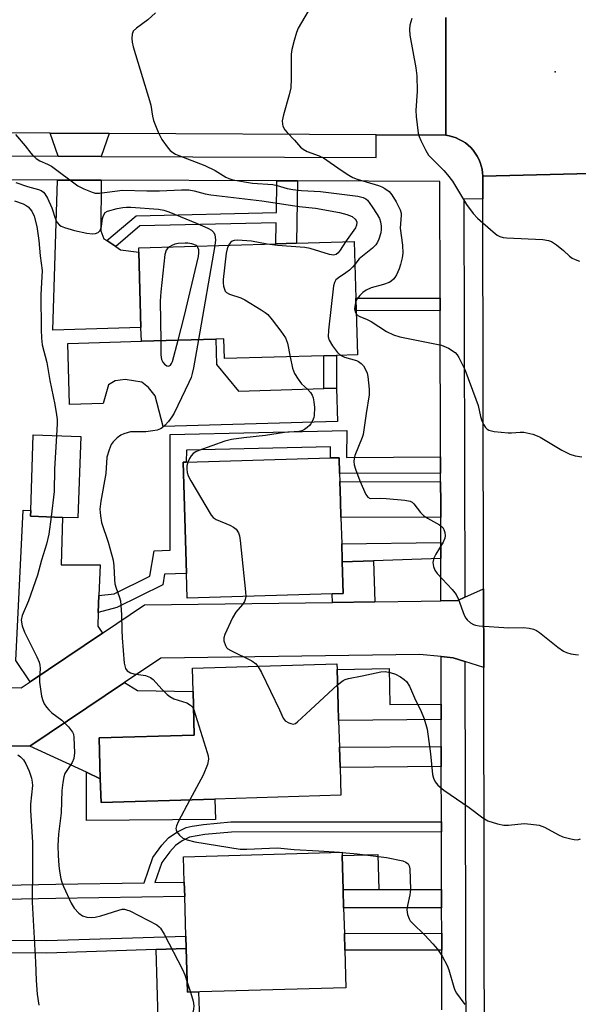
# Model space of a CAD drawing. Units: inches. Extents: x 1303758 to 1309758, y 473451 to 477451.
# Drawn here: x 1306545 to 1306686, y 473926 to 474174 of the extents above; entities that cross this region are included whole.
import ezdxf

# ---------------------------------------------------------------- set-up
doc = ezdxf.new("R2010")
doc.units = ezdxf.units.IN
doc.header["$MEASUREMENT"] = 0
for name, color, linetype in [('BLDG-Footprint', 5, 'Continuous'), ('CULTRL-Pad', 6, 'Continuous'), ('ELEV-Spot Elevation', 7, 'Continuous'), ('TRANS-Driveway', 251, 'Continuous'), ('TRANS-Non Street Sidewalk', 7, 'Continuous'), ('TRANS-Road', 130, 'Continuous'), ('TRANS-Street Sidewalk', 7, 'Continuous'), ('Undefined', 1, 'Continuous')]:
    doc.layers.add(name, color=color, linetype=linetype)

msp = doc.modelspace()

# ---------------------------------------------------------------- linework, layer by layer
at = {"layer": 'BLDG-Footprint'}
for points, elevation in [([(1306630.06, 474100.77), (1306630.39, 474089.67), (1306625.06, 474089.52), (1306621.86, 474089.42), (1306596.78, 474088.69), (1306596.63, 474093.68), (1306594.57, 474093.62), (1306575.8, 474093.07), (1306575.7, 474096.56), (1306575.15, 474115.59), (1306575.12, 474116.66), (1306609.76, 474117.67), (1306614.94, 474117.82), (1306629.55, 474118.25), (1306629.97, 474103.96)], 245.11), ([(1306560.47, 474069.04), (1306559.75, 474048.48), (1306555.9, 474048.61), (1306547.78, 474048.9), (1306547.84, 474050.38), (1306548.51, 474069.46)], 248.21), ([(1306623.98, 474029.28), (1306587.39, 474028.22), (1306587.21, 474034.45), (1306586.39, 474062.52), (1306587.15, 474062.54), (1306623.55, 474063.61), (1306625.75, 474063.67), (1306625.87, 474059.68), (1306625.92, 474057.71), (1306626.07, 474052.79), (1306626.19, 474048.67), (1306626.39, 474041.92), (1306626.5, 474037.9), (1306626.52, 474037.39), (1306626.75, 474029.37)], 244.08), ([(1306594.35, 473977.5), (1306565.61, 473976.66), (1306565.43, 473982.63), (1306565.13, 473992.93), (1306589.17, 473993.63), (1306588.84, 474004.62), (1306588.67, 474010.55), (1306625.2, 474011.62), (1306625.24, 474010.18), (1306625.51, 474001.23), (1306625.62, 473997.36), (1306625.82, 473990.58), (1306625.97, 473985.48), (1306626.18, 473978.44)], 245.73), ([(1306627.47, 473929.86), (1306587.45, 473928.7), (1306587.13, 473939.72), (1306587.03, 473942.87), (1306586.74, 473952.89), (1306586.64, 473956.51), (1306586.45, 473962.9), (1306626.47, 473964.07), (1306626.5, 473963.22), (1306626.75, 473954.61), (1306626.88, 473950.01), (1306627.07, 473943.59), (1306627.19, 473939.33)], 247.29)]:
    msp.add_lwpolyline(points, close=True, dxfattribs=dict(at, elevation=elevation))
at = {"layer": 'CULTRL-Pad'}
for points in [[(1306594.75, 474087.22), (1306600.35, 474080.5), (1306621.88, 474081.12), (1306625.08, 474081.22), (1306625.32, 474072.81), (1306581.3, 474071.53), (1306579.26, 474079.28), (1306577.61, 474081.44), (1306575.9, 474082.73), (1306571.67, 474083.4), (1306569.16, 474083.12), (1306567.51, 474082.05), (1306566.18, 474077.39), (1306557.66, 474077.14), (1306557.22, 474092.53), (1306575.8, 474093.07), (1306594.57, 474093.62)], [(1306635.77, 473954.63), (1306626.75, 473954.61), (1306626.5, 473963.22), (1306635.51, 473963.48)], [(1306587.13, 473939.72), (1306587.45, 473928.7), (1306590.24, 473928.78), (1306590.38, 473924.11), (1306590.43, 473922.28), (1306580.08, 473921.98), (1306579.57, 473939.48)]]:
    msp.add_lwpolyline(points, close=True, dxfattribs=at)
at = {"layer": 'ELEV-Spot Elevation'}
msp.add_point((1306680.28, 474161.11, 236.9), dxfattribs=at)
at = {"layer": 'TRANS-Driveway'}
for points in [[(1306567.64, 474145.51), (1306565.63, 474139.74), (1306554.8, 474139.78), (1306552.73, 474145.59)], [(1306565.61, 474133.74), (1306565.56, 474120.95), (1306566.34, 474118.97), (1306567.08, 474118.48), (1306569.32, 474116.98), (1306570.53, 474116.18), (1306575.15, 474115.59), (1306575.7, 474096.56), (1306553.43, 474095.92), (1306554.61, 474133.78)], [(1306565.08, 474028.88), (1306564.9, 474024.57), (1306564.76, 474021.12), (1306565.94, 474019.36), (1306547.67, 474007.09), (1306544.07, 474012.45), (1306545.98, 474050.45), (1306547.84, 474050.38), (1306547.78, 474048.9), (1306555.9, 474048.61), (1306555.53, 474036.6), (1306565.4, 474036.65)], [(1306634.78, 474027.28), (1306624.04, 474027.14), (1306623.98, 474029.28), (1306626.75, 474029.37), (1306626.52, 474037.39), (1306634.44, 474037.62)], [(1306565.43, 473982.63), (1306561.92, 473984.25), (1306547.6, 473990.83), (1306571.51, 474006.88), (1306574.79, 474004.92), (1306588.84, 474004.62), (1306589.17, 473993.63), (1306565.13, 473992.93)]]:
    msp.add_lwpolyline(points, close=True, dxfattribs=at)
at = {"layer": 'TRANS-Non Street Sidewalk'}
for points in [[(1306615.21, 474133.55), (1306614.94, 474117.82), (1306609.76, 474117.67), (1306609.86, 474123.02), (1306575.44, 474122.2), (1306569.32, 474116.98), (1306567.08, 474118.48), (1306574.46, 474124.77), (1306609.9, 474125.62), (1306610.04, 474133.57)], [(1306651.28, 474100.82), (1306630.06, 474100.77), (1306629.97, 474103.96), (1306651.27, 474104)], [(1306625.08, 474081.22), (1306621.88, 474081.12), (1306621.86, 474089.42), (1306625.06, 474089.51)], [(1306651.37, 474063.88), (1306651.37, 474059.81), (1306625.87, 474059.68), (1306625.75, 474063.67), (1306623.55, 474063.61), (1306623.59, 474066.41), (1306587.16, 474065.54), (1306587.15, 474062.54), (1306586.39, 474062.52), (1306587.21, 474034.45), (1306581.68, 474034.29), (1306581.18, 474031.58), (1306569.64, 474025.84), (1306564.9, 474024.57), (1306565.08, 474028.88), (1306568.92, 474029.33), (1306577.97, 474033.78), (1306579.05, 474040.2), (1306583.04, 474040.32), (1306583.1, 474069.51), (1306627.7, 474070.58), (1306627.63, 474063.76)], [(1306651.38, 474057.6), (1306651.39, 474052.08), (1306651.4, 474048.55), (1306626.19, 474048.67), (1306626.07, 474052.79), (1306625.92, 474057.71)], [(1306651.43, 474038.21), (1306634.44, 474037.62), (1306626.52, 474037.39), (1306626.5, 474037.9), (1306626.39, 474041.92), (1306651.42, 474042.23)], [(1306651.51, 474001.45), (1306651.52, 473997.58), (1306625.62, 473997.36), (1306625.51, 474001.23), (1306625.24, 474010.18), (1306638.36, 474010.45), (1306638.51, 474001.34)], [(1306651.55, 473985.69), (1306625.97, 473985.48), (1306625.82, 473990.58), (1306651.54, 473990.79)], [(1306565.43, 473982.63), (1306565.61, 473976.66), (1306594.35, 473977.5), (1306594.5, 473972.35), (1306561.95, 473972.11), (1306561.92, 473984.25)], [(1306651.63, 473950.06), (1306626.88, 473950.01), (1306626.75, 473954.61), (1306635.77, 473954.63), (1306651.62, 473954.66)], [(1306587.03, 473942.87), (1306587.13, 473939.72), (1306579.57, 473939.5), (1306579.57, 473939.48), (1306551.93, 473938.59), (1306519.79, 473938.72), (1306519.8, 473941.87), (1306551.89, 473941.75)], [(1306651.66, 473939.38), (1306627.19, 473939.33), (1306627.07, 473943.59), (1306651.65, 473943.64)]]:
    msp.add_lwpolyline(points, close=True, dxfattribs=at)
msp.add_lwpolyline([(1306523.42, 473955.42), (1306554.16, 473956.03), (1306576.5, 473956.36), (1306578.65, 473962.75), (1306580.99, 473965.87), (1306582.67, 473967.72), (1306584.76, 473969.17), (1306587.09, 473970.31), (1306588.6, 473970.67), (1306591.52, 473971.07), (1306598.36, 473971.72), (1306651.58, 473971.78), (1306651.59, 473969.22), (1306598.6, 473969.17), (1306591.86, 473968.52), (1306587.98, 473967.86), (1306586.08, 473966.93), (1306584.38, 473965.74), (1306582.96, 473964.21), (1306580.93, 473961.49), (1306579.21, 473956.4), (1306586.64, 473956.51), (1306586.74, 473952.89), (1306554.23, 473952.41), (1306519.31, 473951.71)], dxfattribs=at)
at = {"layer": 'TRANS-Road'}
for points in [[(1306652.7, 474174.79), (1306652.68, 474145.08), (1306635.1, 474145.17), (1306567.64, 474145.51), (1306552.73, 474145.59), (1306452.64, 474146.1), (1306449.9, 474146.11), (1306421.56, 474146.26), (1306418.8, 474146.27), (1306344.3, 474146.65), (1306339.64, 474146.68), (1306339.1, 474175.27)], [(1306692.57, 474135.56), (1306662.04, 474134.73), (1306661.99, 474135.62), (1306661.86, 474136.5), (1306661.65, 474137.38), (1306661.38, 474138.23), (1306661.03, 474139.05), (1306660.61, 474139.85), (1306660.13, 474140.6), (1306659.58, 474141.31), (1306658.98, 474141.98), (1306658.33, 474142.59), (1306657.63, 474143.14), (1306656.88, 474143.63), (1306656.09, 474144.06), (1306655.27, 474144.42), (1306654.43, 474144.71), (1306653.56, 474144.93), (1306652.68, 474145.08), (1306652.7, 474174.79)], [(1306524.44, 474005.71), (1306545.46, 474005.6), (1306547.67, 474007.09), (1306565.94, 474019.36), (1306576.55, 474026.49), (1306624.04, 474027.14), (1306634.78, 474027.28), (1306646.46, 474027.44), (1306651.45, 474027.56), (1306655.75, 474027.66), (1306657.45, 474028.43), (1306662.22, 474030.58), (1306662.25, 474010.73), (1306657.49, 474012.25), (1306654.53, 474013.19), (1306651.48, 474013.47), (1306646.06, 474013.97), (1306580.74, 474013.07), (1306571.51, 474006.88), (1306547.6, 473990.83), (1306510.69, 473990.81)]]:
    msp.add_lwpolyline(points, dxfattribs=at)
msp.add_lwpolyline([(1306692.86, 474090.12), (1306694.21, 473877.9), (1306694.33, 473859.44), (1306694.38, 473851.39), (1306694.62, 473815.06), (1306694.16, 473714.26), (1306694.09, 473696.77), (1306662.77, 473695.07), (1306662.76, 473700.07), (1306662.71, 473726.76), (1306662.69, 473739.97), (1306662.25, 474010.73), (1306662.22, 474030.58), (1306662.05, 474129), (1306662.04, 474134.73), (1306692.57, 474135.56)], close=True, dxfattribs=at)
at = {"layer": 'TRANS-Street Sidewalk'}
for points in [[(1306452.38, 474140.17), (1306554.8, 474139.78), (1306565.63, 474139.74), (1306635.07, 474139.48), (1306635.1, 474145.17), (1306652.68, 474145.08), (1306653.56, 474144.93), (1306654.43, 474144.71), (1306655.27, 474144.42), (1306656.09, 474144.06), (1306656.88, 474143.63), (1306657.63, 474143.14), (1306658.33, 474142.59), (1306658.98, 474141.98), (1306659.58, 474141.31), (1306660.13, 474140.6), (1306660.61, 474139.85), (1306661.03, 474139.05), (1306661.38, 474138.23), (1306661.65, 474137.38), (1306661.86, 474136.5), (1306661.99, 474135.62), (1306662.04, 474134.73), (1306662.05, 474129), (1306657.21, 474128.99), (1306657.45, 474028.43), (1306655.75, 474027.66), (1306651.45, 474027.56), (1306651.43, 474038.21), (1306651.42, 474042.23), (1306651.4, 474047.95), (1306651.4, 474048.55), (1306651.39, 474052.08), (1306651.38, 474057.6), (1306651.37, 474059.81), (1306651.37, 474063.88), (1306651.28, 474100.82), (1306651.27, 474104), (1306651.2, 474133.42), (1306615.21, 474133.55), (1306610.04, 474133.57), (1306565.61, 474133.74), (1306554.61, 474133.78), (1306531.96, 474133.87)], [(1306651.69, 473924.26), (1306651.66, 473939.38), (1306651.65, 473943.64), (1306651.63, 473950.06), (1306651.62, 473954.66), (1306651.59, 473969.22), (1306651.58, 473971.78), (1306651.55, 473985.69), (1306651.54, 473990.79), (1306651.52, 473997.58), (1306651.51, 474001.45), (1306651.48, 474013.47), (1306654.53, 474013.19), (1306657.49, 474012.25), (1306658.13, 473738.15)]]:
    msp.add_lwpolyline(points, dxfattribs=at)
at = {"layer": 'Undefined'}
for p, q in [((1306594.31, 474117.22, 246), (1306590.21, 474093.49, 246)), ((1306618.47, 474000, 244), (1306625.36, 474006.3, 244)), ((1306588.97, 474000.24, 246), (1306589.06, 474000, 246)), ((1306625.83, 473964.05, 246), (1306626.48, 473964, 246)), ((1306587.37, 473931.27, 248), (1306588.19, 473928.72, 248))]:
    msp.add_line(p, q, dxfattribs=at)
for points, elevation in [([(1306579.33, 474176.03), (1306577.43, 474174.25), (1306574.57, 474172.12), (1306573.76, 474171.35), (1306573.45, 474170.62), (1306573.38, 474169.49), (1306573.46, 474168.61), (1306573.75, 474167.41), (1306577.89, 474153.83), (1306578.16, 474152.69), (1306578.59, 474149.92), (1306578.88, 474148.83), (1306580.07, 474145.85), (1306580.94, 474144.04), (1306582.55, 474141.86), (1306583.1, 474141.27), (1306583.73, 474140.76), (1306584.44, 474140.33), (1306585.25, 474139.97), (1306591.84, 474137.48), (1306594.42, 474136.15), (1306597.13, 474134.49), (1306597.87, 474134.16), (1306598.88, 474133.86), (1306603.87, 474133.03), (1306609.02, 474132.64), (1306610.07, 474132.42), (1306612.66, 474131.66), (1306614.04, 474131.4), (1306616.27, 474131.18), (1306621.06, 474130.92), (1306630.43, 474129.72), (1306631.84, 474129.39), (1306632.5, 474129.02), (1306632.9, 474128.67), (1306634.1, 474127.05), (1306635.39, 474125.08), (1306635.94, 474124.06), (1306636.2, 474123.27), (1306636.35, 474122.15), (1306636.36, 474121.31), (1306636.25, 474120.47), (1306635.8, 474118.83), (1306635.46, 474118.09), (1306634.99, 474117.41), (1306634.15, 474116.59), (1306630.82, 474113.86), (1306629.72, 474112.5)], 242), ([(1306617.96, 474176.43), (1306616.2, 474173.57), (1306615.39, 474172.09), (1306614.95, 474171.05), (1306614.36, 474169.05), (1306613.76, 474166.73), (1306613.59, 474165.57), (1306613.65, 474159.32), (1306613.55, 474157.05), (1306613.16, 474155.33), (1306611.67, 474150.21), (1306611.39, 474148.77), (1306611.4, 474147.91), (1306611.51, 474147.36), (1306612.06, 474146.42), (1306612.61, 474145.77), (1306614.51, 474143.84), (1306616, 474142.1), (1306616.63, 474141.54), (1306617.66, 474141.01), (1306620.73, 474139.91), (1306621.79, 474139.41), (1306626.25, 474136.25), (1306628.19, 474134.98), (1306629.19, 474134.43), (1306630.29, 474134.02), (1306635.7, 474132.38), (1306636.53, 474132.07), (1306637.27, 474131.68), (1306638.36, 474130.88), (1306639.09, 474130.06), (1306640.12, 474128.3), (1306641.17, 474126.23), (1306641.41, 474125.44), (1306641.45, 474124.89), (1306641.12, 474121.66), (1306641.77, 474117.34), (1306641.81, 474115.31), (1306641.64, 474114.17), (1306641.23, 474112.47), (1306640.88, 474111.37), (1306640.22, 474109.86), (1306639.82, 474109.16), (1306639.47, 474108.74), (1306638.83, 474108.2), (1306638.34, 474107.92), (1306636.99, 474107.41), (1306633.81, 474106.58), (1306632.59, 474105.99), (1306631.76, 474105.36), (1306630.98, 474104.59), (1306630.31, 474103.75), (1306629.99, 474103.15)], 240), ([(1306644.09, 474174.53), (1306643.6, 474172.91), (1306643.52, 474171.77), (1306643.64, 474170.32), (1306645.08, 474162.13), (1306645.34, 474160.07), (1306645.42, 474156.21), (1306645.14, 474151.3), (1306645.16, 474149.86), (1306645.73, 474145.59), (1306645.93, 474144.76), (1306646.34, 474143.77), (1306647.6, 474141.27), (1306648.35, 474140.1), (1306652.15, 474136.19), (1306653.13, 474135.08), (1306654.39, 474133.46), (1306657.95, 474127.6), (1306659.56, 474125.31), (1306660.73, 474124.12), (1306664.61, 474120.7), (1306665.68, 474119.87), (1306666.35, 474119.51), (1306667.17, 474119.31), (1306668.02, 474119.21), (1306677.16, 474118.75), (1306678.61, 474118.56), (1306679.4, 474118.25), (1306680.6, 474117.44), (1306682.45, 474115.98), (1306683.95, 474114.57), (1306684.63, 474114.05), (1306685.39, 474113.69), (1306686.46, 474113.31)], 238), ([(1306544, 474145.31), (1306546.44, 474142.45), (1306547.85, 474140.58), (1306548.4, 474139.98), (1306549.24, 474139.26), (1306550.14, 474138.66), (1306552.13, 474137.78), (1306553.09, 474137.25), (1306559.71, 474132.34), (1306561.23, 474131.56), (1306563.33, 474130.69), (1306564.11, 474130.51), (1306565.21, 474130.49), (1306571.07, 474131.26), (1306577.21, 474131.06), (1306580.41, 474131.1), (1306585.89, 474131.33), (1306587.75, 474131.27), (1306589.11, 474131.06), (1306591.92, 474130.32), (1306593.36, 474130.05), (1306606.23, 474128.55), (1306615.67, 474127.07), (1306619.76, 474126.72), (1306625.84, 474125.57), (1306627.71, 474125.12), (1306629.02, 474124.58), (1306629.81, 474123.94), (1306630.08, 474123.55), (1306630.22, 474123.12), (1306630.17, 474122.42), (1306629.85, 474121.69), (1306627.39, 474118.18)], 244), ([(1306544.13, 474133.14), (1306547.07, 474132.13), (1306549.83, 474131.4), (1306550.5, 474131.12), (1306551.07, 474130.71), (1306551.41, 474130.34), (1306552.1, 474129.22), (1306553.15, 474126.74), (1306554.1, 474123.92), (1306554.49, 474123.05), (1306555.1, 474122.38), (1306555.58, 474122.1), (1306556.37, 474121.79), (1306558.91, 474121.05), (1306562.02, 474120.4), (1306563.43, 474120.21), (1306564.22, 474120.27), (1306564.89, 474120.57), (1306565.35, 474121.08), (1306565.71, 474122.02), (1306566, 474124.07), (1306566.2, 474124.87), (1306566.62, 474125.55), (1306567.28, 474125.93), (1306569.7, 474126.6), (1306571.08, 474126.88), (1306572.05, 474126.97), (1306573.16, 474126.95), (1306580.12, 474126.41), (1306581.46, 474126.16), (1306582.76, 474125.72), (1306589.93, 474122.78), (1306592.57, 474121.61), (1306593.54, 474121.09), (1306594.11, 474120.58), (1306594.37, 474119.93), (1306594.49, 474118.65), (1306594.31, 474117.22)], 246), ([(1306543.73, 474128.55), (1306545.96, 474127.78), (1306546.72, 474127.37), (1306547.17, 474127.02), (1306548.1, 474125.94), (1306548.69, 474124.63), (1306549.36, 474122.07), (1306549.93, 474118.54), (1306550.22, 474114.66), (1306550.72, 474110.97), (1306550.4, 474104.78), (1306550.45, 474096.07), (1306550.55, 474093.9), (1306550.78, 474092.2), (1306551.88, 474087.68), (1306552.64, 474083.2), (1306553.9, 474077.09), (1306554.36, 474074.5), (1306554.49, 474073.34), (1306554.52, 474072.22), (1306554.34, 474069.25)], 248), ([(1306607.56, 474117.6), (1306603.6, 474118.34), (1306600.1, 474118.6), (1306599.27, 474118.51), (1306598.76, 474118.32), (1306598.32, 474118.02), (1306597.81, 474117.32)], 244), ([(1306582.86, 474116.88), (1306582.36, 474116.47), (1306582.03, 474116.07), (1306581.69, 474115.01), (1306580.72, 474105.56), (1306580.58, 474103.18), (1306580.7, 474093.22)], 246), ([(1306589.88, 474117.09), (1306589.75, 474117.24), (1306588.54, 474117.64), (1306587.49, 474117.85), (1306586.83, 474117.87), (1306585.1, 474117.74), (1306584.26, 474117.58), (1306583.48, 474117.27), (1306582.86, 474116.88)], 246), ([(1306585.08, 474093.34), (1306586.61, 474099.22), (1306590.19, 474114.46), (1306590.31, 474115.43), (1306590.27, 474116.14), (1306590.09, 474116.72), (1306589.88, 474117.09)], 246), ([(1306597.81, 474117.32), (1306597.43, 474116.42), (1306597.18, 474115.28), (1306596.49, 474108.69), (1306596.47, 474107.79), (1306596.57, 474106.98), (1306596.78, 474106.21), (1306596.99, 474105.76), (1306597.33, 474105.39), (1306598.06, 474104.99), (1306600.88, 474104.01), (1306601.96, 474103.52), (1306606.05, 474101.05), (1306607.04, 474100.38), (1306607.7, 474099.81), (1306608.85, 474098.46), (1306611.04, 474095.65), (1306612.23, 474093.96), (1306612.71, 474092.61), (1306613.38, 474089.17)], 244), ([(1306627.39, 474118.18), (1306626.02, 474116.04), (1306625.51, 474115.37), (1306625.01, 474114.97), (1306624.36, 474114.81), (1306623.27, 474114.98), (1306618.43, 474116.47), (1306617.06, 474116.79), (1306610.2, 474117.28), (1306607.56, 474117.6)], 244), ([(1306629.72, 474112.5), (1306629.16, 474111.79), (1306628.35, 474111.04), (1306627.47, 474110.37), (1306625.55, 474109.12), (1306624.93, 474108.59), (1306624.54, 474107.9), (1306624.35, 474107.07), (1306623.02, 474095.91), (1306622.96, 474094.18), (1306623.19, 474093.39), (1306624.1, 474091.9), (1306625.31, 474090.25), (1306626.09, 474089.55)], 242), ([(1306629.99, 474103.15), (1306629.78, 474102.4), (1306629.66, 474101.28), (1306629.76, 474100.5), (1306630.09, 474099.93)], 240), ([(1306630.09, 474099.93), (1306630.48, 474099.58), (1306630.97, 474099.31), (1306632.8, 474098.56), (1306633.82, 474098.06), (1306637.71, 474095.58), (1306639.44, 474094.72), (1306641.08, 474094.23), (1306651.63, 474092.08), (1306653.4, 474091.3), (1306655.02, 474090.27), (1306655.56, 474089.66), (1306656.01, 474088.95), (1306657.5, 474085.92), (1306660.31, 474078.48), (1306660.82, 474076.82), (1306661.43, 474074.04), (1306661.78, 474072.97), (1306662.29, 474071.96), (1306662.75, 474071.27), (1306663.11, 474070.89), (1306663.55, 474070.61), (1306664.9, 474070.29), (1306668.41, 474069.94), (1306669.28, 474069.92), (1306671.5, 474070.11), (1306672.35, 474070.09), (1306674.66, 474069.61), (1306675.77, 474069.24), (1306676.55, 474068.86), (1306682.01, 474065.62), (1306684.03, 474064.57), (1306685.37, 474064.14), (1306687.05, 474063.92)], 240), ([(1306590.21, 474093.49), (1306588.97, 474086.41), (1306588.66, 474084.96), (1306588.34, 474083.92), (1306587.82, 474082.64), (1306584.06, 474074.92), (1306583.52, 474073.98), (1306582.65, 474072.86), (1306581.7, 474071.81), (1306581.08, 474071.25), (1306580.61, 474070.94), (1306579.81, 474070.64), (1306578.66, 474070.43), (1306576.89, 474070.25), (1306573.04, 474070.21), (1306571.36, 474069.73), (1306570.58, 474069.35), (1306569.66, 474068.67), (1306568.64, 474067.66), (1306568.16, 474066.98), (1306567.63, 474065.69), (1306567.11, 474063.81), (1306566.8, 474059.7), (1306565.54, 474052.69), (1306565.3, 474050.72), (1306565.44, 474048.99), (1306565.75, 474047.28), (1306567.38, 474042.34), (1306568.69, 474037.8), (1306568.88, 474036.37), (1306568.97, 474032.93), (1306569.09, 474031.8), (1306569.4, 474030.73), (1306570.22, 474028.61), (1306570.49, 474027.51), (1306570.78, 474024.05), (1306570.84, 474020.13), (1306570.96, 474018.17), (1306571.49, 474011.84), (1306571.78, 474010.48), (1306572.19, 474009.87), (1306573.02, 474009.33), (1306573.86, 474009.11), (1306576.82, 474008.71), (1306578.09, 474008.22), (1306578.77, 474007.7), (1306580.93, 474005.28), (1306582.34, 474003.88), (1306582.99, 474003.35), (1306583.99, 474002.84), (1306587.28, 474001.75), (1306588.17, 474001.16), (1306588.67, 474000.68), (1306588.97, 474000.24)], 246), ([(1306580.7, 474093.22), (1306580.74, 474089.66), (1306580.92, 474088.48), (1306581.22, 474087.82), (1306581.65, 474087.26), (1306582.25, 474086.88), (1306582.66, 474086.81), (1306583.15, 474087.07), (1306583.43, 474087.48), (1306583.64, 474087.99), (1306585.08, 474093.34)], 246), ([(1306613.38, 474089.17), (1306613.96, 474086.3), (1306614.48, 474084.97), (1306615.41, 474083.51), (1306616.28, 474082.36), (1306617.78, 474080.98), (1306618.51, 474080.18), (1306618.94, 474079.51), (1306619.18, 474078.82), (1306619.37, 474077.81), (1306619.49, 474076.38), (1306619.45, 474074.35), (1306619.33, 474073.79), (1306619.02, 474072.99), (1306618.61, 474072.24), (1306618.27, 474071.81), (1306617.68, 474071.28), (1306617.02, 474070.83), (1306616.3, 474070.5), (1306615.54, 474070.31), (1306611.91, 474070.02), (1306607.16, 474069.31), (1306601.71, 474068.7), (1306598.59, 474068.24), (1306596.86, 474067.83), (1306590.28, 474065.49), (1306589.53, 474065.14), (1306588.9, 474064.7), (1306588.36, 474064.13), (1306587.93, 474063.44), (1306587.53, 474062.55)], 244), ([(1306626.09, 474089.55), (1306627.13, 474089.07), (1306630.09, 474088.18), (1306630.6, 474087.95), (1306631.32, 474087.47), (1306631.91, 474086.86), (1306632.36, 474086.11), (1306632.82, 474085.02), (1306633.03, 474084.17), (1306633.34, 474081), (1306633.33, 474079.56), (1306632.54, 474074.81), (1306632, 474070.68), (1306631.78, 474069.56), (1306631.52, 474068.75), (1306629.68, 474064.22), (1306629.5, 474063.45), (1306629.42, 474062.7), (1306629.53, 474061.91), (1306629.87, 474060.82), (1306631.01, 474057.85), (1306632.47, 474054.42), (1306632.97, 474053.7), (1306633.58, 474053.42), (1306636.13, 474053.44), (1306637.61, 474053.36), (1306642.33, 474052.97), (1306643.71, 474052.68), (1306644.17, 474052.42), (1306644.57, 474052.06), (1306646.31, 474049.85), (1306647.05, 474049.08), (1306648.02, 474048.44), (1306651.09, 474046.77), (1306651.92, 474046.06), (1306652.18, 474045.59), (1306652.41, 474044.79), (1306652.51, 474043.95), (1306652.47, 474043.4), (1306652.05, 474042.36), (1306650.17, 474039.34), (1306649.64, 474038.31), (1306649.41, 474037.2), (1306649.55, 474036.23), (1306649.93, 474035.31), (1306650.5, 474034.44), (1306654.32, 474030.41), (1306655.32, 474029.11), (1306655.93, 474027.84), (1306657.3, 474023.89), (1306657.71, 474023.14), (1306658.08, 474022.72), (1306658.96, 474022.02), (1306659.7, 474021.59), (1306660.22, 474021.4), (1306661.07, 474021.25), (1306668.62, 474020.69), (1306672.32, 474020.77), (1306673.75, 474020.62), (1306674.84, 474020.39), (1306675.61, 474020.03), (1306676.33, 474019.53), (1306680.95, 474015.82), (1306682.4, 474014.83), (1306683.19, 474014.47), (1306684.28, 474014.15), (1306685.4, 474013.95), (1306686.21, 474013.94)], 242), ([(1306554.34, 474069.25), (1306553.86, 474060.77), (1306553.77, 474055.18), (1306552.98, 474048.72)], 248), ([(1306587.53, 474062.55), (1306587.29, 474061.63), (1306587.25, 474060.78), (1306587.35, 474059.95), (1306587.61, 474059.14), (1306588.3, 474057.84), (1306593.4, 474049.18), (1306593.96, 474048.55), (1306594.65, 474048.1), (1306598.1, 474046.68), (1306599.1, 474046.17), (1306599.7, 474045.63), (1306600.29, 474044.73), (1306600.55, 474043.93), (1306600.73, 474042.77), (1306602.09, 474029.82), (1306602.15, 474028.65)], 244), ([(1306552.98, 474048.72), (1306552.39, 474044.37), (1306551.84, 474041.84), (1306550.55, 474037.77), (1306549.56, 474034.02), (1306547.25, 474027.56), (1306545.69, 474023.84), (1306545.45, 474022.67), (1306545.68, 474021.27), (1306546.24, 474019.63), (1306549.42, 474013.41), (1306549.98, 474012.08), (1306550.16, 474011.28), (1306550.23, 474010.45), (1306550.06, 474007.9), (1306550.08, 474007.02), (1306550.57, 474003.47), (1306550.87, 474002.4), (1306551.28, 474001.53), (1306551.83, 474000.69), (1306552.42, 474000)], 248), ([(1306602.15, 474028.65), (1306602.04, 474027.85), (1306601.81, 474027.35), (1306601.3, 474026.65), (1306599.66, 474024.71), (1306598.81, 474023.25), (1306596.85, 474019.03), (1306596.62, 474018.23), (1306596.63, 474017.46), (1306597.05, 474016.23), (1306597.31, 474015.8), (1306597.67, 474015.44), (1306598.35, 474015.03), (1306603.67, 474012.37), (1306604.6, 474011.72), (1306605.24, 474011.04)], 244), ([(1306605.24, 474011.04), (1306606.16, 474009.48), (1306610.67, 474000)], 244), ([(1306625.36, 474006.3), (1306626.78, 474007.43), (1306627.28, 474007.68), (1306628.11, 474007.94), (1306631.6, 474008.58), (1306636.27, 474009.63), (1306637.35, 474009.71), (1306638.65, 474009.48), (1306639.95, 474008.99), (1306641.23, 474008.35), (1306642.21, 474007.7), (1306642.78, 474007.14), (1306643.5, 474005.97), (1306645.06, 474002.49), (1306646.29, 474000)], 244), ([(1306552.42, 474000), (1306553.21, 473999.3), (1306555.73, 473997.39), (1306557.38, 473995.73), (1306558.42, 473994.39), (1306558.63, 473993.87), (1306558.77, 473993.02), (1306558.93, 473989.14), (1306558.78, 473987.7), (1306558.34, 473986.71), (1306556.5, 473983.92), (1306556.21, 473983.11), (1306555.92, 473981.68), (1306555.73, 473979.69), (1306555.51, 473974), (1306554.9, 473968.63), (1306554.74, 473965.75), (1306554.79, 473963.27), (1306554.98, 473960.72), (1306555.13, 473959.3), (1306555.49, 473957.31), (1306555.71, 473956.48), (1306556.12, 473955.41), (1306558.05, 473951.2), (1306558.79, 473949.97), (1306560, 473948.69), (1306560.95, 473948.04), (1306562, 473947.68), (1306563.08, 473947.56), (1306564.15, 473947.69), (1306565.54, 473948.05), (1306570.13, 473949.48), (1306570.98, 473949.66), (1306571.54, 473949.67), (1306572.08, 473949.56), (1306572.89, 473949.24), (1306579.68, 473945.72), (1306580.28, 473945.25), (1306580.62, 473944.87), (1306581.53, 473943.36), (1306586.19, 473934.43), (1306586.77, 473933.08), (1306587.37, 473931.27)], 248), ([(1306589.06, 474000), (1306592.42, 473989.26), (1306592.64, 473988.41), (1306592.73, 473987.57), (1306592.46, 473986.22), (1306591.44, 473983.55), (1306588.06, 473977.32)], 246), ([(1306610.67, 474000), (1306611.62, 473997.95), (1306612.13, 473997.26), (1306613, 473996.74), (1306613.58, 473996.53), (1306614.15, 473996.44), (1306614.69, 473996.59), (1306615.2, 473996.96), (1306618.47, 474000)], 244), ([(1306646.29, 474000), (1306647.22, 473997.78), (1306648, 473995.15), (1306648.78, 473988.92), (1306649.31, 473983.71), (1306649.55, 473982.79), (1306650.02, 473981.83), (1306650.67, 473980.97), (1306652.17, 473979.76), (1306658.56, 473975.32), (1306662.07, 473972.75), (1306663.3, 473972.03), (1306665.71, 473971.26), (1306667.36, 473970.92), (1306668.48, 473970.94), (1306672.45, 473971.28), (1306674.2, 473971.16), (1306676.23, 473970.86), (1306677.58, 473970.39), (1306681.15, 473968.45), (1306682.2, 473967.96), (1306684.22, 473967.42), (1306685.1, 473967.27), (1306685.96, 473967.22), (1306686.74, 473967.42)], 244), ([(1306544.59, 473988.67), (1306545.25, 473988.18), (1306546, 473987.36), (1306546.62, 473986.41), (1306547.47, 473984.5), (1306548.06, 473982.8), (1306548.24, 473981.75), (1306548.27, 473980.93), (1306547.83, 473976.24), (1306547.79, 473974.61), (1306548.3, 473966.6), (1306548.31, 473960.07), (1306548.21, 473951.48), (1306549.08, 473936.3), (1306549.2, 473931.7), (1306549.44, 473928.2), (1306549.86, 473925.48)], 250), ([(1306588.06, 473977.32), (1306585.09, 473971.72), (1306584.69, 473970.76), (1306584.54, 473970.09), (1306584.57, 473969.72), (1306584.75, 473969.23), (1306585.4, 473968.35), (1306586.28, 473967.65), (1306587.34, 473967.2), (1306589.29, 473966.69), (1306600.78, 473964.86), (1306602.4, 473964.81), (1306608.14, 473965.13), (1306610.16, 473965.16), (1306614.42, 473964.78), (1306620.53, 473964.46), (1306625.83, 473964.05)], 246), ([(1306626.48, 473964), (1306630.32, 473963.67), (1306637.68, 473962.76), (1306641.83, 473961.89), (1306642.61, 473961.6), (1306643.22, 473961.13), (1306643.47, 473960.66), (1306643.6, 473959.85), (1306643.75, 473954.7), (1306643.6, 473953.27), (1306642.99, 473950.65), (1306642.84, 473949.49), (1306643, 473948.35), (1306643.39, 473947.25), (1306643.68, 473946.77), (1306644.24, 473946.12), (1306647.39, 473943.09), (1306649.45, 473940.93), (1306650.62, 473939.59), (1306651.73, 473937.83), (1306653.01, 473935.49), (1306653.41, 473934.4), (1306654.69, 473930.03), (1306654.99, 473929.25), (1306655.4, 473928.5), (1306657.51, 473925.65)], 246), ([(1306588.19, 473928.72), (1306588.88, 473926.43), (1306589.06, 473925.31), (1306588.97, 473924.44), (1306588.58, 473922.5), (1306588.55, 473921.52), (1306588.72, 473921.08), (1306589.27, 473920.55), (1306589.98, 473920.28), (1306590.65, 473920.33), (1306591.28, 473920.74), (1306592.49, 473921.83), (1306592.94, 473922.08), (1306593.93, 473922.32), (1306594.95, 473922.3), (1306595.77, 473922.05), (1306596.57, 473921.69), (1306602.63, 473918.63), (1306604.45, 473918.02), (1306607.39, 473917.3), (1306609.47, 473916.59)], 248)]:
    msp.add_lwpolyline(points, dxfattribs=dict(at, elevation=elevation))

doc.saveas('drawing.dxf')
